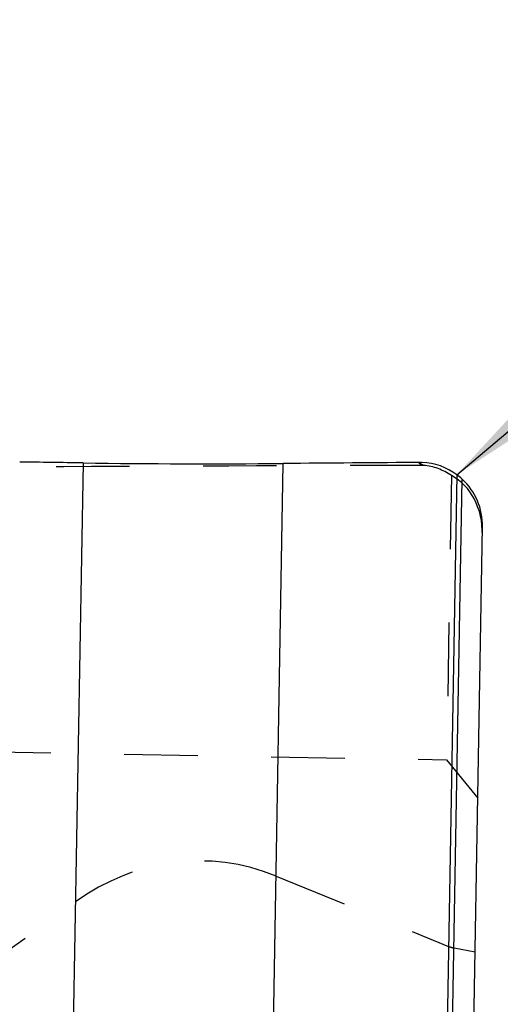
# Model space of a CAD drawing. Units: millimetres. Extents: x 0 to 420, y 0 to 297.
# Drawn here: x 161 to 176, y 152 to 183 of the extents above; entities that cross this region are included whole.
import ezdxf

# ---------------------------------------------------------------- set-up
doc = ezdxf.new("R2010")
doc.units = ezdxf.units.MM
doc.header["$LTSCALE"] = 23.1
doc.linetypes.add('HIDDEN', pattern=[0.2, 0.1, -0.1])
doc.layers.get('0').update_dxf_attribs({"linetype": 'CONTINUOUS'})
for name, color, linetype in [('607370511-000-00-ED1_DIM', 7, 'CONTINUOUS'), ('607370511-000_CL', 7, 'CONTINUOUS'), ('607370511-000_HL', 7, 'CONTINUOUS')]:
    doc.layers.add(name, color=color, linetype=linetype)
doc.styles.get("Standard").update_dxf_attribs({"font": 'TXT.SHX', "width": 0.7})
doc.dimstyles.get("Standard").update_dxf_attribs({"dimtxt": 3.5, "dimasz": 3.5, "dimexe": 1.5, "dimexo": 0, "dimtad": 1, "dimdec": 3, "dimdsep": 46, "dimtxsty": 'STANDARD', "dimblk": '_FILLED', "dimblk1": '_FILLED', "dimblk2": '_FILLED', "dimcen": 0.09, "dimclrt": 2, "dimadec": 3, "dimazin": 2, "dimtol": 1, "dimtp": 0.005, "dimtm": 0.005, "dimtfac": 1, "dimtdec": 3, "dimtofl": 0, "dimtmove": 0, "dimatfit": 3, "dimldrblk": '_FILLED', "dimfxl": 1, "dimtolj": 1, "dimarcsym": 0})

# ---------------------------------------------------------------- blocks, each defined once
blk = doc.blocks.new('_FILLED')
at = {"color": 0, "linetype": 'BYBLOCK'}
blk.add_solid([(0, 0), (-1, 0.125), (-1, -0.125)], dxfattribs=at)

msp = doc.modelspace()

# ---------------------------------------------------------------- linework, layer by layer
at = {"layer": '607370511-000_CL', "color": 9, "linetype": 'CONTINUOUS'}
for p, q in [((162.7743, 169.4047), (161.7292, 109.5336)), ((168.0042, 108.5032), (169.0669, 169.3863)), ((174.5214, 169.034), (173.5001, 110.5218)), ((173.6707, 110.5656), (174.6889, 168.8953))]:
    msp.add_line(p, q, dxfattribs=at)
at = {"layer": '607370511-000_CL', "color": 7, "linetype": 'CONTINUOUS'}
msp.add_line((174.1027, 97.3052), (175.3262, 167.3981), dxfattribs=at)
for centre, radius, start, end in [((166.7573, 455.6632), 286.2862, 269.202828, 270.462238), ((173.3716, 167.4747), 1.9374, 47.16118, 53.59361)]:
    msp.add_arc(centre, radius, start, end, dxfattribs=at)
for centre, major_axis, ratio, start_param, end_param in [((141.1746, -230.491), (640.2538, 7.1531), 0.6246523, 1.5300759, 1.5331856), ((192.5806, -230.491), (1231.2805, 2.5358), 0.3248585, 1.5856839, 1.5892254), ((173.3263, 167.4203), (1.415, 1.4253), 0.9919728, 0.1454448, 0.7355219), ((173.3264, 167.426), (1.3776, 1.4552), 0.996509, -0.8285054, 0.0103448)]:
    msp.add_ellipse(centre, major_axis=major_axis, ratio=ratio, start_param=start_param, end_param=end_param, dxfattribs=at)
at = {"layer": '607370511-000_HL', "color": 6, "linetype": 'HIDDEN'}
for p, q in [((174.3541, 169.0043), (174.1982, 160.073)), ((159.4505, 160.3305), (174.1982, 160.073)), ((174.1982, 160.073), (175.1773, 158.864)), ((168.8406, 156.4197), (174.2627, 154.2105)), ((159.0747, 153.1258), (162.5335, 155.6089)), ((174.4317, 154.1608), (175.093, 154.0382))]:
    msp.add_line(p, q, dxfattribs=at)
for centre, radius, start, end in [((174.1015, 167.1603), 2.3572, 106.63094, 109.2145), ((172.5253, 167.1171), 2.4062, 66.73962, 70.56998)]:
    msp.add_arc(centre, radius, start, end, dxfattribs=at)
for centre, major_axis, ratio, start_param, end_param in [((23200.7534, -230.491), (23269.6075, -393.9248), 0.0029846, 2.9971985, 3.0013998), ((173.3191, 167.0061), (0.0406, 2.3276), 0.8591413, -0.5235988, -0.0579835), ((173.3162, 166.84), (0.8807, 2.2366), 0.8058001, -1.1365077, -0.0893102), ((166.375, 147.9607), (0.156, 8.9368), 0.8390996, -0.3141593, 0.5585054), ((174.5914, 155.3384), (0.0208, 1.1916), 0.8390996, -3.4557519, -3.281219)]:
    msp.add_ellipse(centre, major_axis=major_axis, ratio=ratio, start_param=start_param, end_param=end_param, dxfattribs=at)

# ---------------------------------------------------------------- leaders
at = {"layer": '607370511-000-00-ED1_DIM', "color": 3, "linetype": 'CONTINUOUS'}
msp.add_leader([(174.5214, 169.034), (191.4544, 183.334)], dimstyle='STANDARD', override={"dimtad": 0}, dxfattribs=at)

doc.saveas('drawing.dxf')
